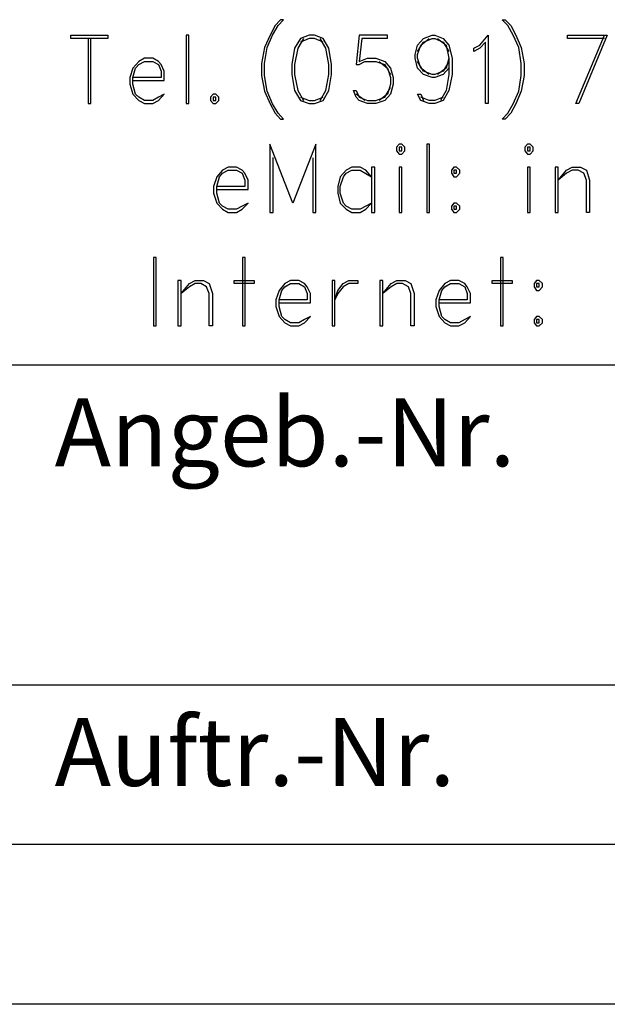
# Model space of a CAD drawing. Units: millimetres. Extents: x -2789771 to -2785631, y -5673353 to -5670372.
# Drawn here: x -2786962 to -2786806, y -5673292 to -5673032 of the extents above; entities that cross this region are included whole.
import ezdxf

# ---------------------------------------------------------------- set-up
doc = ezdxf.new("R2010")
doc.units = ezdxf.units.MM
doc.layers.add('1', color=7, linetype='Continuous')
doc.layers.add('102', color=7, linetype='Continuous')
doc.styles.add('CONVERTER_12', font='txt.shx', dxfattribs={"width": 0.81})

# ---------------------------------------------------------------- blocks, each defined once
blk = doc.blocks.new('Kopf', base_point=(-676.462, -1581.902))
at = {"layer": '1', "color": 7, "linetype": 'Continuous'}
for p, q in [((-279598.38, -568611.436), (-279641.76, -568611.436)), ((-279511.9, -568628.359), (-279696.9, -568628.359))]:
    blk.add_line(p, q, dxfattribs=at)
at = {"layer": '1', "color": 2, "linetype": 'Continuous'}
for p, q in [((-279696.9, -568619.898), (-279598.38, -568619.898)), ((-279511.9, -568624.129), (-279696.9, -568624.129))]:
    blk.add_line(p, q, dxfattribs=at)
at = {"layer": '102', "color": 2, "linetype": 'Continuous'}
for p, q in [((-279634.295, -568602.294), (-279634.44, -568602.452)), ((-279634.361, -568602.452), (-279634.216, -568602.294)), ((-279634.216, -568602.294), (-279634.295, -568602.294)), ((-279628.423, -568602.294), (-279628.344, -568602.294)), ((-279628.278, -568602.452), (-279628.423, -568602.294)), ((-279628.344, -568602.294), (-279628.199, -568602.452)), ((-279634.44, -568602.452), (-279634.571, -568602.702)), ((-279634.506, -568602.702), (-279634.361, -568602.452)), ((-279628.133, -568602.702), (-279628.278, -568602.452)), ((-279628.199, -568602.452), (-279628.067, -568602.702)), ((-279639.846, -568602.706), (-279638.865, -568602.706)), ((-279639.846, -568602.789), (-279639.846, -568602.706)), ((-279638.865, -568602.789), (-279639.846, -568602.789)), ((-279639.39, -568602.789), (-279639.39, -568604.515)), ((-279639.321, -568604.515), (-279639.321, -568602.789)), ((-279638.865, -568602.706), (-279638.865, -568602.789)), ((-279636.794, -568602.706), (-279636.794, -568604.515)), ((-279636.725, -568602.706), (-279636.794, -568602.706)), ((-279636.725, -568604.515), (-279636.725, -568602.706)), ((-279634.571, -568602.702), (-279634.716, -568603.032)), ((-279634.65, -568603.032), (-279634.506, -568602.702)), ((-279633.77, -568602.789), (-279633.922, -568603.052)), ((-279633.687, -568602.789), (-279633.839, -568603.052)), ((-279633.535, -568602.706), (-279633.77, -568602.789)), ((-279633.535, -568602.789), (-279633.77, -568602.886)), ((-279633.397, -568602.706), (-279633.535, -568602.706)), ((-279633.397, -568602.789), (-279633.535, -568602.789)), ((-279633.163, -568602.789), (-279633.397, -568602.706)), ((-279633.163, -568602.886), (-279633.397, -568602.789)), ((-279633.094, -568603.052), (-279633.245, -568602.789)), ((-279633.011, -568603.052), (-279633.163, -568602.789)), ((-279632.21, -568602.706), (-279632.293, -568603.48)), ((-279631.464, -568602.706), (-279632.21, -568602.706)), ((-279632.141, -568602.789), (-279632.21, -568603.397)), ((-279631.464, -568602.789), (-279632.141, -568602.789)), ((-279631.464, -568602.789), (-279631.464, -568602.706)), ((-279630.664, -568602.969), (-279630.512, -568602.789)), ((-279630.581, -568602.969), (-279630.36, -568602.789)), ((-279630.512, -568602.789), (-279630.277, -568602.706)), ((-279630.512, -568602.886), (-279630.277, -568602.789)), ((-279630.277, -568602.706), (-279630.208, -568602.706)), ((-279630.277, -568602.789), (-279630.208, -568602.789)), ((-279630.208, -568602.706), (-279629.987, -568602.789)), ((-279630.208, -568602.789), (-279629.987, -568602.886)), ((-279630.139, -568602.789), (-279629.904, -568602.969)), ((-279629.987, -568602.789), (-279629.835, -568602.969)), ((-279629.021, -568602.969), (-279628.8, -568602.706)), ((-279628.8, -568602.706), (-279628.8, -568604.515)), ((-279627.988, -568603.032), (-279628.133, -568602.702)), ((-279628.067, -568602.702), (-279627.923, -568603.032)), ((-279626.696, -568602.706), (-279625.646, -568602.706)), ((-279626.696, -568602.789), (-279626.696, -568602.706)), ((-279625.715, -568602.789), (-279626.696, -568602.789)), ((-279626.475, -568604.515), (-279625.715, -568602.706)), ((-279625.646, -568602.706), (-279626.392, -568604.515)), ((-279634.716, -568603.032), (-279634.795, -568603.453)), ((-279634.716, -568603.453), (-279634.65, -568603.032)), ((-279633.922, -568603.052), (-279633.991, -568603.48)), ((-279633.839, -568603.052), (-279633.922, -568603.48)), ((-279633.011, -568603.48), (-279633.094, -568603.052)), ((-279632.942, -568603.48), (-279633.011, -568603.052)), ((-279630.733, -568603.217), (-279630.664, -568602.969)), ((-279630.664, -568603.134), (-279630.512, -568602.886)), ((-279630.664, -568603.217), (-279630.581, -568602.969)), ((-279629.987, -568602.886), (-279629.835, -568603.134)), ((-279629.904, -568602.969), (-279629.835, -568603.314)), ((-279629.835, -568602.969), (-279629.753, -568603.314)), ((-279629.173, -568603.052), (-279629.021, -568602.969)), ((-279629.173, -568603.134), (-279629.173, -568603.052)), ((-279629.021, -568603.052), (-279629.173, -568603.134)), ((-279628.869, -568602.886), (-279629.021, -568603.052)), ((-279628.869, -568604.515), (-279628.869, -568602.886)), ((-279627.923, -568603.453), (-279627.988, -568603.032)), ((-279627.923, -568603.032), (-279627.844, -568603.453)), ((-279637.899, -568603.314), (-279638.051, -568603.397)), ((-279637.678, -568603.314), (-279637.899, -568603.314)), ((-279637.526, -568603.397), (-279637.678, -568603.314)), ((-279632.21, -568603.397), (-279631.989, -568603.314)), ((-279631.989, -568603.314), (-279631.768, -568603.314)), ((-279631.768, -568603.314), (-279631.533, -568603.397)), ((-279630.733, -568603.314), (-279630.733, -568603.217)), ((-279630.664, -568603.576), (-279630.733, -568603.314)), ((-279630.664, -568603.314), (-279630.664, -568603.217)), ((-279630.581, -568603.576), (-279630.664, -568603.314)), ((-279629.835, -568603.314), (-279629.904, -568603.576)), ((-279629.835, -568603.314), (-279629.835, -568603.742)), ((-279629.753, -568603.314), (-279629.753, -568603.742)), ((-279638.203, -568603.576), (-279638.286, -568603.825)), ((-279638.051, -568603.397), (-279638.203, -568603.576)), ((-279638.203, -568603.825), (-279638.134, -568603.576)), ((-279638.134, -568603.576), (-279638.051, -568603.48)), ((-279638.051, -568603.48), (-279637.899, -568603.397)), ((-279637.899, -568603.397), (-279637.678, -568603.397)), ((-279637.678, -568603.397), (-279637.526, -568603.48)), ((-279637.457, -568603.48), (-279637.526, -568603.397)), ((-279637.526, -568603.48), (-279637.457, -568603.659)), ((-279637.374, -568603.659), (-279637.457, -568603.48)), ((-279634.795, -568603.453), (-279634.795, -568603.769)), ((-279634.716, -568603.769), (-279634.716, -568603.453)), ((-279633.991, -568603.48), (-279633.991, -568603.742)), ((-279633.922, -568603.48), (-279633.922, -568603.742)), ((-279633.011, -568603.742), (-279633.011, -568603.48)), ((-279632.942, -568603.742), (-279632.942, -568603.48)), ((-279632.293, -568603.48), (-279632.21, -568603.48)), ((-279632.21, -568603.48), (-279632.058, -568603.397)), ((-279632.058, -568603.397), (-279631.768, -568603.397)), ((-279631.768, -568603.397), (-279631.533, -568603.48)), ((-279631.685, -568603.397), (-279631.464, -568603.576)), ((-279631.533, -568603.397), (-279631.382, -568603.576)), ((-279631.533, -568603.48), (-279631.382, -568603.742)), ((-279631.464, -568603.576), (-279631.382, -568603.825)), ((-279631.382, -568603.576), (-279631.313, -568603.825)), ((-279630.512, -568603.659), (-279630.664, -568603.397)), ((-279630.512, -568603.742), (-279630.664, -568603.576)), ((-279630.36, -568603.742), (-279630.581, -568603.576)), ((-279629.904, -568603.576), (-279630.139, -568603.742)), ((-279629.835, -568603.397), (-279629.987, -568603.659)), ((-279629.835, -568603.576), (-279629.987, -568603.742)), ((-279627.923, -568603.769), (-279627.923, -568603.453)), ((-279627.844, -568603.453), (-279627.844, -568603.769)), ((-279638.286, -568603.825), (-279638.286, -568604.004)), ((-279637.457, -568603.825), (-279638.203, -568603.825)), ((-279638.203, -568604.004), (-279638.203, -568603.825)), ((-279637.457, -568603.659), (-279637.457, -568603.825)), ((-279637.374, -568603.908), (-279637.374, -568603.659)), ((-279634.795, -568603.769), (-279634.716, -568604.19)), ((-279634.65, -568604.19), (-279634.716, -568603.769)), ((-279633.991, -568603.742), (-279633.922, -568604.17)), ((-279633.922, -568603.742), (-279633.839, -568604.17)), ((-279633.094, -568604.17), (-279633.011, -568603.742)), ((-279633.011, -568604.17), (-279632.942, -568603.742)), ((-279631.382, -568603.825), (-279631.382, -568604.004)), ((-279631.313, -568603.825), (-279631.313, -568604.004)), ((-279630.277, -568603.742), (-279630.512, -568603.659)), ((-279630.277, -568603.825), (-279630.512, -568603.742)), ((-279630.208, -568603.742), (-279630.277, -568603.742)), ((-279630.208, -568603.825), (-279630.277, -568603.825)), ((-279629.987, -568603.659), (-279630.208, -568603.742)), ((-279629.987, -568603.742), (-279630.208, -568603.825)), ((-279629.835, -568603.742), (-279629.904, -568604.17)), ((-279629.753, -568603.742), (-279629.835, -568604.17)), ((-279627.988, -568604.19), (-279627.923, -568603.769)), ((-279627.844, -568603.769), (-279627.923, -568604.19)), ((-279638.286, -568604.004), (-279638.203, -568604.266)), ((-279638.203, -568603.908), (-279637.374, -568603.908)), ((-279638.134, -568604.266), (-279638.203, -568604.004)), ((-279631.533, -568604.349), (-279631.382, -568604.087)), ((-279631.382, -568604.004), (-279631.464, -568604.266)), ((-279631.313, -568604.004), (-279631.382, -568604.266)), ((-279638.203, -568604.266), (-279638.051, -568604.432)), ((-279638.051, -568604.349), (-279638.134, -568604.266)), ((-279637.899, -568604.432), (-279638.051, -568604.349)), ((-279637.526, -568604.349), (-279637.678, -568604.432)), ((-279637.374, -568604.266), (-279637.526, -568604.349)), ((-279637.526, -568604.432), (-279637.374, -568604.266)), ((-279636.077, -568604.266), (-279636.146, -568604.349)), ((-279636.146, -568604.349), (-279636.146, -568604.432)), ((-279636.008, -568604.266), (-279636.077, -568604.266)), ((-279636.008, -568604.349), (-279636.077, -568604.349)), ((-279636.077, -568604.349), (-279636.077, -568604.432)), ((-279635.925, -568604.349), (-279636.008, -568604.266)), ((-279636.008, -568604.432), (-279636.008, -568604.349)), ((-279635.925, -568604.432), (-279635.925, -568604.349)), ((-279634.716, -568604.19), (-279634.571, -568604.519)), ((-279634.506, -568604.519), (-279634.65, -568604.19)), ((-279633.922, -568604.17), (-279633.77, -568604.432)), ((-279633.839, -568604.17), (-279633.687, -568604.432)), ((-279633.77, -568604.349), (-279633.535, -568604.432)), ((-279633.397, -568604.432), (-279633.163, -568604.349)), ((-279633.245, -568604.432), (-279633.094, -568604.17)), ((-279633.163, -568604.432), (-279633.011, -568604.17)), ((-279632.362, -568604.17), (-279632.293, -568604.17)), ((-279632.293, -568604.349), (-279632.362, -568604.17)), ((-279632.293, -568604.17), (-279632.21, -568604.349)), ((-279632.058, -568604.432), (-279632.293, -568604.266)), ((-279632.21, -568604.432), (-279632.293, -568604.349)), ((-279632.21, -568604.349), (-279631.989, -568604.432)), ((-279631.768, -568604.432), (-279631.533, -568604.349)), ((-279631.464, -568604.266), (-279631.685, -568604.432)), ((-279631.382, -568604.266), (-279631.533, -568604.432)), ((-279630.664, -568604.266), (-279630.581, -568604.266)), ((-279630.581, -568604.432), (-279630.664, -568604.266)), ((-279630.581, -568604.266), (-279630.512, -568604.432)), ((-279630.36, -568604.432), (-279630.581, -568604.349)), ((-279629.987, -568604.349), (-279630.208, -568604.432)), ((-279629.904, -568604.17), (-279630.056, -568604.432)), ((-279629.835, -568604.17), (-279629.987, -568604.432)), ((-279628.133, -568604.519), (-279627.988, -568604.19)), ((-279627.923, -568604.19), (-279628.067, -568604.519)), ((-279639.39, -568604.515), (-279639.321, -568604.515)), ((-279638.051, -568604.432), (-279637.899, -568604.515)), ((-279637.678, -568604.432), (-279637.899, -568604.432)), ((-279637.899, -568604.515), (-279637.678, -568604.515)), ((-279637.678, -568604.515), (-279637.526, -568604.432)), ((-279636.794, -568604.515), (-279636.725, -568604.515)), ((-279636.146, -568604.432), (-279636.077, -568604.515)), ((-279636.077, -568604.432), (-279636.008, -568604.432)), ((-279636.077, -568604.515), (-279636.008, -568604.515)), ((-279636.008, -568604.515), (-279635.925, -568604.432)), ((-279634.571, -568604.519), (-279634.44, -568604.769)), ((-279634.361, -568604.769), (-279634.506, -568604.519)), ((-279633.77, -568604.432), (-279633.535, -568604.515)), ((-279633.535, -568604.432), (-279633.397, -568604.432)), ((-279633.535, -568604.515), (-279633.397, -568604.515)), ((-279633.397, -568604.515), (-279633.163, -568604.432)), ((-279631.989, -568604.515), (-279632.21, -568604.432)), ((-279631.989, -568604.432), (-279631.768, -568604.432)), ((-279631.768, -568604.515), (-279631.989, -568604.515)), ((-279631.533, -568604.432), (-279631.768, -568604.515)), ((-279630.36, -568604.515), (-279630.581, -568604.432)), ((-279630.208, -568604.432), (-279630.36, -568604.432)), ((-279630.208, -568604.515), (-279630.36, -568604.515)), ((-279629.987, -568604.432), (-279630.208, -568604.515)), ((-279628.8, -568604.515), (-279628.869, -568604.515)), ((-279628.278, -568604.769), (-279628.133, -568604.519)), ((-279628.067, -568604.519), (-279628.199, -568604.769)), ((-279626.392, -568604.515), (-279626.475, -568604.515)), ((-279634.44, -568604.769), (-279634.295, -568604.927)), ((-279634.216, -568604.927), (-279634.361, -568604.769)), ((-279628.423, -568604.927), (-279628.278, -568604.769)), ((-279628.199, -568604.769), (-279628.344, -568604.927)), ((-279634.295, -568604.927), (-279634.216, -568604.927)), ((-279628.344, -568604.927), (-279628.423, -568604.927)), ((-279634.575, -568605.588), (-279634.575, -568607.396)), ((-279633.967, -568607.148), (-279634.575, -568605.588)), ((-279633.36, -568605.588), (-279633.967, -568607.148)), ((-279633.36, -568607.396), (-279633.36, -568605.588)), ((-279631.151, -568605.588), (-279631.22, -568605.671)), ((-279631.22, -568605.671), (-279631.22, -568605.767)), ((-279631.082, -568605.588), (-279631.151, -568605.588)), ((-279631.082, -568605.671), (-279631.151, -568605.671)), ((-279631.151, -568605.671), (-279631.151, -568605.767)), ((-279630.999, -568605.671), (-279631.082, -568605.588)), ((-279631.082, -568605.767), (-279631.082, -568605.671)), ((-279630.999, -568605.767), (-279630.999, -568605.671)), ((-279630.419, -568605.588), (-279630.419, -568607.396)), ((-279630.35, -568605.588), (-279630.419, -568605.588)), ((-279630.35, -568607.396), (-279630.35, -568605.588)), ((-279627.755, -568605.588), (-279627.824, -568605.671)), ((-279627.824, -568605.671), (-279627.824, -568605.767)), ((-279627.686, -568605.588), (-279627.755, -568605.588)), ((-279627.686, -568605.671), (-279627.755, -568605.671)), ((-279627.755, -568605.671), (-279627.755, -568605.767)), ((-279627.603, -568605.671), (-279627.686, -568605.588)), ((-279627.686, -568605.767), (-279627.686, -568605.671)), ((-279627.603, -568605.767), (-279627.603, -568605.671)), ((-279634.492, -568607.396), (-279634.492, -568605.942)), ((-279633.443, -568605.95), (-279633.443, -568607.396)), ((-279631.22, -568605.767), (-279631.151, -568605.85)), ((-279631.151, -568605.767), (-279631.082, -568605.767)), ((-279631.151, -568605.85), (-279631.082, -568605.85)), ((-279631.082, -568605.85), (-279630.999, -568605.767)), ((-279627.824, -568605.767), (-279627.755, -568605.85)), ((-279627.755, -568605.767), (-279627.686, -568605.767)), ((-279627.755, -568605.85), (-279627.686, -568605.85)), ((-279627.686, -568605.85), (-279627.603, -568605.767)), ((-279635.679, -568606.195), (-279635.831, -568606.278)), ((-279635.458, -568606.195), (-279635.679, -568606.195)), ((-279635.307, -568606.278), (-279635.458, -568606.195)), ((-279632.407, -568606.195), (-279632.559, -568606.278)), ((-279632.186, -568606.195), (-279632.407, -568606.195)), ((-279632.035, -568606.278), (-279632.186, -568606.195)), ((-279631.883, -568606.195), (-279631.883, -568607.396)), ((-279631.8, -568606.195), (-279631.883, -568606.195)), ((-279631.8, -568607.396), (-279631.8, -568606.195)), ((-279631.151, -568606.195), (-279631.151, -568607.396)), ((-279631.082, -568606.195), (-279631.151, -568606.195)), ((-279631.082, -568607.396), (-279631.082, -568606.195)), ((-279629.701, -568606.195), (-279629.77, -568606.278)), ((-279629.632, -568606.195), (-279629.701, -568606.195)), ((-279629.55, -568606.278), (-279629.632, -568606.195)), ((-279627.755, -568606.195), (-279627.755, -568607.396)), ((-279627.686, -568606.195), (-279627.755, -568606.195)), ((-279627.686, -568607.396), (-279627.686, -568606.195)), ((-279627.023, -568606.195), (-279627.023, -568607.396)), ((-279626.94, -568606.195), (-279627.023, -568606.195)), ((-279626.94, -568607.396), (-279626.94, -568606.195)), ((-279626.719, -568606.278), (-279626.568, -568606.195)), ((-279626.568, -568606.195), (-279626.347, -568606.195)), ((-279626.347, -568606.195), (-279626.195, -568606.278)), ((-279635.983, -568606.458), (-279636.066, -568606.706)), ((-279635.831, -568606.278), (-279635.983, -568606.458)), ((-279635.983, -568606.706), (-279635.914, -568606.458)), ((-279635.914, -568606.458), (-279635.831, -568606.361)), ((-279635.831, -568606.361), (-279635.679, -568606.278)), ((-279635.679, -568606.278), (-279635.458, -568606.278)), ((-279635.458, -568606.278), (-279635.307, -568606.361)), ((-279635.238, -568606.361), (-279635.307, -568606.278)), ((-279635.307, -568606.361), (-279635.238, -568606.54)), ((-279635.155, -568606.54), (-279635.238, -568606.361)), ((-279632.711, -568606.458), (-279632.78, -568606.706)), ((-279632.559, -568606.278), (-279632.711, -568606.458)), ((-279632.711, -568606.706), (-279632.628, -568606.458)), ((-279632.628, -568606.458), (-279632.559, -568606.361)), ((-279632.559, -568606.361), (-279632.407, -568606.278)), ((-279632.407, -568606.278), (-279632.186, -568606.278)), ((-279632.186, -568606.278), (-279631.883, -568606.458)), ((-279631.883, -568606.458), (-279632.035, -568606.278)), ((-279629.77, -568606.278), (-279629.77, -568606.361)), ((-279629.77, -568606.361), (-279629.701, -568606.458)), ((-279629.632, -568606.278), (-279629.701, -568606.278)), ((-279629.701, -568606.278), (-279629.701, -568606.361)), ((-279629.701, -568606.361), (-279629.632, -568606.361)), ((-279629.701, -568606.458), (-279629.632, -568606.458)), ((-279629.632, -568606.361), (-279629.632, -568606.278)), ((-279629.632, -568606.458), (-279629.55, -568606.361)), ((-279629.55, -568606.361), (-279629.55, -568606.278)), ((-279626.94, -568606.54), (-279626.719, -568606.278)), ((-279626.719, -568606.361), (-279626.94, -568606.54)), ((-279626.568, -568606.278), (-279626.719, -568606.361)), ((-279626.416, -568606.278), (-279626.568, -568606.278)), ((-279626.264, -568606.361), (-279626.416, -568606.278)), ((-279626.195, -568606.54), (-279626.264, -568606.361)), ((-279626.195, -568606.278), (-279626.112, -568606.54)), ((-279636.066, -568606.706), (-279636.066, -568606.886)), ((-279635.238, -568606.706), (-279635.983, -568606.706)), ((-279635.983, -568606.886), (-279635.983, -568606.706)), ((-279635.238, -568606.54), (-279635.238, -568606.706)), ((-279635.155, -568606.789), (-279635.155, -568606.54)), ((-279632.78, -568606.706), (-279632.78, -568606.886)), ((-279632.711, -568606.886), (-279632.711, -568606.706)), ((-279626.195, -568607.396), (-279626.195, -568606.54)), ((-279626.112, -568606.54), (-279626.112, -568607.396)), ((-279636.066, -568606.886), (-279635.983, -568607.148)), ((-279635.983, -568606.789), (-279635.155, -568606.789)), ((-279635.914, -568607.148), (-279635.983, -568606.886)), ((-279632.78, -568606.886), (-279632.711, -568607.148)), ((-279632.628, -568607.148), (-279632.711, -568606.886)), ((-279635.983, -568607.148), (-279635.831, -568607.314)), ((-279635.831, -568607.231), (-279635.914, -568607.148)), ((-279635.679, -568607.314), (-279635.831, -568607.231)), ((-279635.307, -568607.231), (-279635.458, -568607.314)), ((-279635.155, -568607.148), (-279635.307, -568607.231)), ((-279635.307, -568607.314), (-279635.155, -568607.148)), ((-279632.711, -568607.148), (-279632.559, -568607.314)), ((-279632.559, -568607.231), (-279632.628, -568607.148)), ((-279632.407, -568607.314), (-279632.559, -568607.231)), ((-279631.883, -568607.148), (-279632.186, -568607.314)), ((-279632.035, -568607.314), (-279631.883, -568607.148)), ((-279629.701, -568607.148), (-279629.77, -568607.231)), ((-279629.77, -568607.231), (-279629.77, -568607.314)), ((-279629.632, -568607.148), (-279629.701, -568607.148)), ((-279629.632, -568607.231), (-279629.701, -568607.231)), ((-279629.701, -568607.231), (-279629.701, -568607.314)), ((-279629.55, -568607.231), (-279629.632, -568607.148)), ((-279629.632, -568607.314), (-279629.632, -568607.231)), ((-279629.55, -568607.314), (-279629.55, -568607.231)), ((-279635.831, -568607.314), (-279635.679, -568607.396)), ((-279635.458, -568607.314), (-279635.679, -568607.314)), ((-279635.679, -568607.396), (-279635.458, -568607.396)), ((-279635.458, -568607.396), (-279635.307, -568607.314)), ((-279634.575, -568607.396), (-279634.492, -568607.396)), ((-279633.443, -568607.396), (-279633.36, -568607.396)), ((-279632.559, -568607.314), (-279632.407, -568607.396)), ((-279632.186, -568607.314), (-279632.407, -568607.314)), ((-279632.407, -568607.396), (-279632.186, -568607.396)), ((-279632.186, -568607.396), (-279632.035, -568607.314)), ((-279631.883, -568607.396), (-279631.8, -568607.396)), ((-279631.151, -568607.396), (-279631.082, -568607.396)), ((-279630.419, -568607.396), (-279630.35, -568607.396)), ((-279629.77, -568607.314), (-279629.701, -568607.396)), ((-279629.701, -568607.314), (-279629.632, -568607.314)), ((-279629.701, -568607.396), (-279629.632, -568607.396)), ((-279629.632, -568607.396), (-279629.55, -568607.314)), ((-279627.755, -568607.396), (-279627.686, -568607.396)), ((-279627.023, -568607.396), (-279626.94, -568607.396)), ((-279626.112, -568607.396), (-279626.195, -568607.396)), ((-279637.66, -568608.59), (-279637.66, -568610.398)), ((-279637.591, -568608.59), (-279637.66, -568608.59)), ((-279637.591, -568610.398), (-279637.591, -568608.59)), ((-279635.3, -568608.59), (-279635.3, -568610.398)), ((-279635.231, -568608.59), (-279635.3, -568608.59)), ((-279635.231, -568610.398), (-279635.231, -568608.59)), ((-279628.466, -568608.59), (-279628.466, -568610.398)), ((-279628.397, -568608.59), (-279628.466, -568608.59)), ((-279628.397, -568610.398), (-279628.397, -568608.59)), ((-279637.012, -568609.197), (-279637.012, -568610.398)), ((-279636.929, -568609.197), (-279637.012, -568609.197)), ((-279636.929, -568610.398), (-279636.929, -568609.197)), ((-279636.929, -568609.542), (-279636.708, -568609.28)), ((-279636.708, -568609.28), (-279636.556, -568609.197)), ((-279636.556, -568609.28), (-279636.708, -568609.363)), ((-279636.556, -568609.197), (-279636.335, -568609.197)), ((-279636.404, -568609.28), (-279636.556, -568609.28)), ((-279636.252, -568609.363), (-279636.404, -568609.28)), ((-279636.335, -568609.197), (-279636.183, -568609.28)), ((-279636.183, -568609.28), (-279636.1, -568609.542)), ((-279635.521, -568609.197), (-279634.996, -568609.197)), ((-279635.521, -568609.28), (-279635.521, -568609.197)), ((-279634.996, -568609.28), (-279635.521, -568609.28)), ((-279634.996, -568609.197), (-279634.996, -568609.28)), ((-279634.181, -568609.28), (-279634.333, -568609.459)), ((-279634.03, -568609.197), (-279634.181, -568609.28)), ((-279634.181, -568609.363), (-279634.03, -568609.28)), ((-279633.809, -568609.197), (-279634.03, -568609.197)), ((-279634.03, -568609.28), (-279633.809, -568609.28)), ((-279633.657, -568609.28), (-279633.809, -568609.197)), ((-279633.809, -568609.28), (-279633.657, -568609.363)), ((-279633.588, -568609.363), (-279633.657, -568609.28)), ((-279632.925, -568609.197), (-279632.925, -568610.398)), ((-279632.856, -568609.197), (-279632.925, -568609.197)), ((-279632.856, -568610.398), (-279632.856, -568609.197)), ((-279632.773, -568609.459), (-279632.635, -568609.28)), ((-279632.635, -568609.28), (-279632.483, -568609.197)), ((-279632.483, -568609.28), (-279632.635, -568609.363)), ((-279632.483, -568609.197), (-279632.249, -568609.197)), ((-279632.249, -568609.28), (-279632.483, -568609.28)), ((-279632.249, -568609.197), (-279632.249, -568609.28)), ((-279631.669, -568609.197), (-279631.669, -568610.398)), ((-279631.586, -568609.197), (-279631.669, -568609.197)), ((-279631.586, -568610.398), (-279631.586, -568609.197)), ((-279631.586, -568609.542), (-279631.365, -568609.28)), ((-279631.365, -568609.28), (-279631.213, -568609.197)), ((-279631.213, -568609.28), (-279631.365, -568609.363)), ((-279631.213, -568609.197), (-279630.992, -568609.197)), ((-279631.061, -568609.28), (-279631.213, -568609.28)), ((-279630.909, -568609.363), (-279631.061, -568609.28)), ((-279630.992, -568609.197), (-279630.84, -568609.28)), ((-279630.84, -568609.28), (-279630.758, -568609.542)), ((-279629.943, -568609.28), (-279630.095, -568609.459)), ((-279629.791, -568609.197), (-279629.943, -568609.28)), ((-279629.943, -568609.363), (-279629.791, -568609.28)), ((-279629.57, -568609.197), (-279629.791, -568609.197)), ((-279629.791, -568609.28), (-279629.57, -568609.28)), ((-279629.418, -568609.28), (-279629.57, -568609.197)), ((-279629.57, -568609.28), (-279629.418, -568609.363)), ((-279629.349, -568609.363), (-279629.418, -568609.28)), ((-279628.687, -568609.197), (-279628.162, -568609.197)), ((-279628.687, -568609.28), (-279628.687, -568609.197)), ((-279628.162, -568609.28), (-279628.687, -568609.28)), ((-279628.162, -568609.197), (-279628.162, -568609.28)), ((-279627.513, -568609.197), (-279627.582, -568609.28)), ((-279627.582, -568609.28), (-279627.582, -568609.363)), ((-279627.444, -568609.197), (-279627.513, -568609.197)), ((-279627.444, -568609.28), (-279627.513, -568609.28)), ((-279627.513, -568609.28), (-279627.513, -568609.363)), ((-279627.361, -568609.28), (-279627.444, -568609.197)), ((-279627.444, -568609.363), (-279627.444, -568609.28)), ((-279627.361, -568609.363), (-279627.361, -568609.28)), ((-279636.708, -568609.363), (-279636.929, -568609.542)), ((-279636.183, -568609.542), (-279636.252, -568609.363)), ((-279636.183, -568610.398), (-279636.183, -568609.542)), ((-279636.1, -568609.542), (-279636.1, -568610.398)), ((-279634.333, -568609.459), (-279634.416, -568609.708)), ((-279634.333, -568609.708), (-279634.264, -568609.459)), ((-279634.264, -568609.459), (-279634.181, -568609.363)), ((-279633.657, -568609.363), (-279633.588, -568609.542)), ((-279633.505, -568609.542), (-279633.588, -568609.363)), ((-279633.588, -568609.542), (-279633.588, -568609.708)), ((-279633.505, -568609.791), (-279633.505, -568609.542)), ((-279632.856, -568609.708), (-279632.773, -568609.459)), ((-279632.773, -568609.542), (-279632.856, -568609.708)), ((-279632.635, -568609.363), (-279632.773, -568609.542)), ((-279631.365, -568609.363), (-279631.586, -568609.542)), ((-279630.84, -568609.542), (-279630.909, -568609.363)), ((-279630.84, -568610.398), (-279630.84, -568609.542)), ((-279630.758, -568609.542), (-279630.758, -568610.398)), ((-279630.095, -568609.459), (-279630.178, -568609.708)), ((-279630.095, -568609.708), (-279630.026, -568609.459)), ((-279630.026, -568609.459), (-279629.943, -568609.363)), ((-279629.418, -568609.363), (-279629.349, -568609.542)), ((-279629.267, -568609.542), (-279629.349, -568609.363)), ((-279629.349, -568609.542), (-279629.349, -568609.708)), ((-279629.267, -568609.791), (-279629.267, -568609.542)), ((-279627.582, -568609.363), (-279627.513, -568609.459)), ((-279627.513, -568609.363), (-279627.444, -568609.363)), ((-279627.513, -568609.459), (-279627.444, -568609.459)), ((-279627.444, -568609.459), (-279627.361, -568609.363)), ((-279634.416, -568609.708), (-279634.416, -568609.887)), ((-279633.588, -568609.708), (-279634.333, -568609.708)), ((-279634.333, -568609.887), (-279634.333, -568609.708)), ((-279634.333, -568609.791), (-279633.505, -568609.791)), ((-279630.178, -568609.708), (-279630.178, -568609.887)), ((-279629.349, -568609.708), (-279630.095, -568609.708)), ((-279630.095, -568609.887), (-279630.095, -568609.708)), ((-279630.095, -568609.791), (-279629.267, -568609.791)), ((-279634.416, -568609.887), (-279634.333, -568610.15)), ((-279634.264, -568610.15), (-279634.333, -568609.887)), ((-279630.178, -568609.887), (-279630.095, -568610.15)), ((-279630.026, -568610.15), (-279630.095, -568609.887)), ((-279634.333, -568610.15), (-279634.181, -568610.315)), ((-279634.181, -568610.233), (-279634.264, -568610.15)), ((-279634.03, -568610.315), (-279634.181, -568610.233)), ((-279634.181, -568610.315), (-279634.03, -568610.398)), ((-279633.809, -568610.315), (-279634.03, -568610.315)), ((-279633.657, -568610.233), (-279633.809, -568610.315)), ((-279633.809, -568610.398), (-279633.657, -568610.315)), ((-279633.505, -568610.15), (-279633.657, -568610.233)), ((-279633.657, -568610.315), (-279633.505, -568610.15)), ((-279630.095, -568610.15), (-279629.943, -568610.315)), ((-279629.943, -568610.233), (-279630.026, -568610.15)), ((-279629.791, -568610.315), (-279629.943, -568610.233)), ((-279629.943, -568610.315), (-279629.791, -568610.398)), ((-279629.57, -568610.315), (-279629.791, -568610.315)), ((-279629.418, -568610.233), (-279629.57, -568610.315)), ((-279629.57, -568610.398), (-279629.418, -568610.315)), ((-279629.267, -568610.15), (-279629.418, -568610.233)), ((-279629.418, -568610.315), (-279629.267, -568610.15)), ((-279627.513, -568610.15), (-279627.582, -568610.233)), ((-279627.582, -568610.233), (-279627.582, -568610.315)), ((-279627.582, -568610.315), (-279627.513, -568610.398)), ((-279627.444, -568610.15), (-279627.513, -568610.15)), ((-279627.444, -568610.233), (-279627.513, -568610.233)), ((-279627.513, -568610.233), (-279627.513, -568610.315)), ((-279627.513, -568610.315), (-279627.444, -568610.315)), ((-279627.361, -568610.233), (-279627.444, -568610.15)), ((-279627.444, -568610.315), (-279627.444, -568610.233)), ((-279627.444, -568610.398), (-279627.361, -568610.315)), ((-279627.361, -568610.315), (-279627.361, -568610.233)), ((-279637.66, -568610.398), (-279637.591, -568610.398)), ((-279637.012, -568610.398), (-279636.929, -568610.398)), ((-279636.1, -568610.398), (-279636.183, -568610.398)), ((-279635.3, -568610.398), (-279635.231, -568610.398)), ((-279634.03, -568610.398), (-279633.809, -568610.398)), ((-279632.925, -568610.398), (-279632.856, -568610.398)), ((-279631.669, -568610.398), (-279631.586, -568610.398)), ((-279630.758, -568610.398), (-279630.84, -568610.398)), ((-279629.791, -568610.398), (-279629.57, -568610.398)), ((-279628.466, -568610.398), (-279628.397, -568610.398)), ((-279627.513, -568610.398), (-279627.444, -568610.398))]:
    blk.add_line(p, q, dxfattribs=at)
at = {"layer": '1', "color": 2, "char_height": 1.8, "attachment_point": 4, "line_spacing_factor": 1.320528, "style": 'CONVERTER_12'}
for s, insert in [('Angeb.-Nr.', (-279640.276, -568613.45)), ('Auftr.-Nr.', (-279640.276, -568621.911))]:
    blk.add_mtext(s, dxfattribs=dict(at, insert=insert))
blk = doc.blocks.new('_tb_frame_A3QV', base_point=(-1063.6, -1488.359))
at = {"layer": '1', "color": 7, "linetype": 'Continuous'}
blk.add_line((-279511.9, -568628.359), (-279906.9, -568628.359), dxfattribs=at)
blk.add_blockref('Kopf', (-676.462, -1581.902))

msp = doc.modelspace()

# ---------------------------------------------------------------- block references
at = {"xscale": 10, "yscale": 10, "zscale": 10}
msp.add_blockref('_tb_frame_A3QV', (-1186, -1892.46), dxfattribs=at)

doc.saveas('drawing.dxf')
